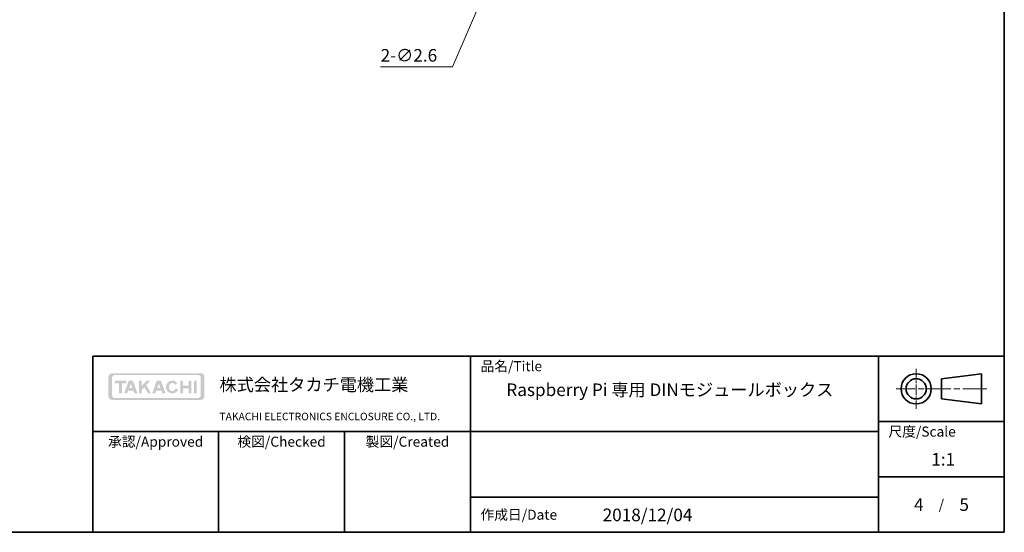
# Model space of a CAD drawing. Units: millimetres. Extents: x 0 to 2582, y 0 to 422.
# Drawn here: x 1985 to 2180, y 0 to 102 of the extents above; entities that cross this region are included whole.
import ezdxf
from ezdxf.enums import TextEntityAlignment as Align

# ---------------------------------------------------------------- set-up
doc = ezdxf.new("R2010")
doc.units = ezdxf.units.MM
doc.linetypes.add('CHAIN', pattern=[0.35429999999999995, 0.2362, -0.0295, 0.0591, -0.0295])
for name, color, linetype, lineweight in [('Border (ISO)', 7, 'Continuous', 35), ('Dimension (ISO)', 7, 'Continuous', 18), ('Dimension (ISO) @ 1', 7, 'Continuous', 18), ('Hatch (ISO)', 1, 'Continuous', 18), ('Title (ISO)', 7, 'Continuous', 35)]:
    doc.layers.add(name, color=color, linetype=linetype, lineweight=lineweight)
doc.styles.add('Note Text (TK)', font='txt')
doc.styles.add('文字スタイル67', font='arial.ttf')
doc.dimstyles.new('Default - Method 1b (TK)', dxfattribs={"dimscale": 1.5, "dimtxt": 2.5, "dimasz": 2.5, "dimexe": 1, "dimexo": 1.499999999999999, "dimgap": 1, "dimtad": 1, "dimtoh": 1, "dimdec": 1, "dimrnd": 1e-08, "dimdsep": 46, "dimtxsty": 'Note Text (TK)', "dimcen": 0.09, "dimdle": 5, "dimclrd": 100, "dimclre": 100, "dimclrt": 7, "dimadec": 1, "dimazin": 1, "dimtfac": 1, "dimtdec": 1, "dimtmove": 0, "dimatfit": 3, "dimfxl": 1, "dimtolj": 1, "dimlwd": -1, "dimlwe": -1, "dimarcsym": 0})

# ---------------------------------------------------------------- blocks, each defined once
blk = doc.blocks.new('図面枠 tk図枠')
at = {"layer": 'Border (ISO)'}
for p in [(405.4999999999999, 289), (14.50000000000001, 8.000000000000007)]:
    blk.add_line(p, (405.4999999999999, 8.000000000000007), dxfattribs=at)
blk = doc.blocks.new('表題欄 tk表題欄')
at = {"layer": 'Hatch (ISO)'}
h = blk.add_hatch(color=256, dxfattribs=at)
edge = h.paths.add_edge_path(flags=0)
edge.add_arc((95.57537688673352, 236.2990653650367), 0.5958259999999996, 269.9999999999897, 360)
edge.add_line((96.17120288673351, 236.2990653650368), (96.17120288673348, 239.7107813650365))
edge.add_arc((95.5753768867335, 239.7107813650366), 0.5958259999999996, 0, 90.0000000000068)
edge.add_line((95.57537688673342, 240.3066073650366), (79.13710888673356, 240.3066073650366))
edge.add_arc((79.13710888673353, 239.7107813650366), 0.5958259999999996, 89.99999999999744, 180)
edge.add_line((78.54128288673353, 239.7107813650365), (78.54128288673331, 236.2990653650368))
edge.add_arc((79.13710888673332, 236.2990653650365), 0.5958259999999996, 180, 270.0000000000231)
edge.add_line((79.13710888673356, 235.7032393650365), (95.57537688673342, 235.7032393650367))
edge = h.paths.add_edge_path()
edge.add_line((77.83935088673357, 239.9556413650366), (77.83935088673357, 236.0542053650368))
edge.add_arc((78.54128288673346, 236.0542053650367), 0.7019319999998935, 180, 270.0000000000087)
edge.add_line((78.54128288673357, 235.3522733650368), (96.17120288673352, 235.3522733650368))
edge.add_arc((96.17120288673351, 236.0542053650367), 0.7019319999998921, 270, 360)
edge.add_line((96.8731348867334, 236.0542053650368), (96.87313488673352, 239.9556413650366))
edge.add_arc((96.1712028867336, 239.9556413650367), 0.7019319999998921, 0, 90.00000000000873)
edge.add_line((96.17120288673348, 240.6575733650367), (78.54128288673357, 240.6575733650366))
edge.add_arc((78.54128288673357, 239.9556413650366), 0.7019319999999984, 90, 180)
for points in [[(79.07181288673355, 239.1476033650369), (79.07181288673355, 238.6578833650367), (79.92066088673353, 238.6578833650367), (79.92066088673353, 236.6581933650368), (80.50832488673353, 236.6581933650368), (80.50832488673353, 238.6578833650367), (81.35717288673355, 238.6578833650367), (81.35717288673355, 239.1476033650369)], [(85.68407849525303, 236.6581933650368), (84.9434673993943, 237.8918698287545), (84.41792288673358, 237.3246628822781), (84.41792288673358, 236.6581933650368), (83.89555488673355, 236.6581933650368), (83.89555488673355, 239.1476033650369), (84.41792288673358, 239.1476033650369), (84.41792288673358, 238.0993979968839), (85.38913556809511, 239.1476033650369), (86.10696490847272, 239.1476033650369), (85.31925422435492, 238.2974470774499), (86.30334488673353, 236.6581933650368)], [(92.09142939614459, 239.1476033650369), (92.09142939614459, 236.6581933650368), (92.60971639614465, 236.6581933650368), (92.60971639614465, 237.6580383650368), (93.76872039614462, 237.6580383650368), (93.76872039614462, 236.6581933650368), (94.28700739614459, 236.6581933650368), (94.28700739614459, 239.1476033650369), (93.76872039614462, 239.1476033650369), (93.76872039614462, 238.1477583650367), (92.60971639614465, 238.1477583650367), (92.60971639614465, 239.1476033650369)], [(94.84202339614467, 239.1476033650369), (94.84202339614467, 236.6581933650368), (95.36439139614473, 236.6581933650368), (95.36439139614473, 239.1476033650369)]]:
    blk.add_hatch(color=256, dxfattribs=at).paths.add_polyline_path(points)
h = blk.add_hatch(color=256, dxfattribs=at)
h.paths.add_polyline_path([(82.59020695886475, 237.7110913650368), (81.95242681460243, 237.7110913650368), (82.27131688673356, 238.5794973650367)], flags=0)
h.paths.add_polyline_path([(82.77903014574996, 237.1968853650368), (81.76360362771717, 237.1968853650368), (81.56578886050404, 236.6581933650368), (80.94907288673355, 236.6581933650368), (81.86321688673357, 239.1476033650369), (82.67941688673353, 239.1476033650369), (83.59356088673351, 236.6581933650368), (82.97684491296302, 236.6581933650368)])
h = blk.add_hatch(color=256, dxfattribs=at)
h.paths.add_polyline_path([(87.52707281460246, 237.7110913650368), (88.16485295886469, 237.7110913650368), (87.84596288673359, 238.5794973650367)], flags=0)
h.paths.add_polyline_path([(87.14043486050403, 236.6581933650368), (87.3382496277172, 237.1968853650368), (88.35367614574989, 237.1968853650368), (88.551490912963, 236.6581933650368), (89.16820688673343, 236.6581933650368), (88.25406288673352, 239.1476033650369), (87.43786288673356, 239.1476033650369), (86.52371888673358, 236.6581933650368)])
h = blk.add_hatch(color=256, dxfattribs=at)
edge = h.paths.add_edge_path()
edge.add_arc((90.52309888673334, 237.9028983650369), 1.273272000000011, 38.55054079078439, 336.5820184016556)
edge.add_line((91.69149139614446, 237.3968543650369), (91.17255542714857, 237.6216113977801))
edge.add_ellipse((90.52309888673352, 237.9028983650369), major_axis=(0, -0.7998759999999119), ratio=0.8673469387756529, start_angle=128.5505407907963, end_angle=426.582018401653, ccw=False)
edge.add_line((91.09381514418376, 238.3576891122095), (91.51887237036831, 238.6964075050431))
at = {"layer": 'Title (ISO)'}
for p, q in [((74.70882392282105, 244.052739026017), (255.7088239228211, 244.052739026017)), ((74.70882392282105, 209.052739026017), (74.70882392282105, 244.052739026017)), ((149.7088239228211, 244.052739026017), (149.7088239228211, 209.052739026017)), ((230.7088239228211, 244.052739026017), (230.7088239228211, 209.052739026017)), ((255.7088239228211, 244.052739026017), (255.7088239228211, 209.052739026017)), ((243.2088239228211, 239.552739026017), (251.2088239228211, 240.5527390260171)), ((251.2088239228211, 234.552739026017), (251.2088239228211, 240.5527390260171)), ((243.2088239228211, 239.552739026017), (243.2088239228211, 235.552739026017)), ((243.2088239228211, 235.552739026017), (251.2088239228211, 234.552739026017)), ((230.7088239228211, 231.052739026017), (255.7088239228211, 231.052739026017)), ((74.70882392282105, 229.052739026017), (230.7088239228211, 229.052739026017)), ((99.70882392282108, 229.052739026017), (99.70882392282108, 209.052739026017)), ((124.708823922821, 229.052739026017), (124.708823922821, 209.052739026017)), ((230.7088239228211, 220.052739026017), (255.7088239228211, 220.052739026017)), ((149.7088239228211, 216.052739026017), (230.7088239228211, 216.052739026017)), ((255.7088239228211, 209.052739026017), (74.70882392282105, 209.052739026017))]:
    blk.add_line(p, q, dxfattribs=at)
at = {"layer": 'Title (ISO)', "color": 4, "linetype": 'CHAIN', "lineweight": 18, "ltscale": 8.889559745788574}
blk.add_line((238.2088239228211, 241.552739026017), (238.2088239228211, 233.552739026017), dxfattribs=at)
at = {"layer": 'Title (ISO)', "color": 4, "linetype": 'CHAIN', "lineweight": 18, "ltscale": 20.00163269042969}
blk.add_line((252.2088239228211, 237.552739026017), (234.2088239228211, 237.552739026017), dxfattribs=at)
at = {"layer": 'Title (ISO)'}
for radius in [3, 2]:
    blk.add_circle((238.2088239228211, 237.552739026017), radius, dxfattribs=at)
at = {"layer": 'Title (ISO)', "color": 1, "char_height": 2.000000029802322, "line_spacing_factor": 1.5, "style": 'Note Text (TK)'}
for s, insert, attachment_point in [('\\fＭＳ Ｐゴシック|b0|i0;\\H2.0000;品名/Title', (151.708823922821, 242.052739026017), 4), ('\\fＭＳ Ｐゴシック|b0|i0;\\H2.0000;尺度/Scale', (232.7088239228211, 229.052739026017), 4), ('\\fＭＳ Ｐゴシック|b0|i0;\\H2.0000;承認/Approved', (87.20882392282108, 227.052739026017), 5), ('\\fＭＳ Ｐゴシック|b0|i0;\\H2.0000;検図/Checked', (112.208823922821, 227.052739026017), 5), ('\\fＭＳ Ｐゴシック|b0|i0;\\H2.0000;製図/Created', (137.2088239228211, 227.052739026017), 5), ('\\fＭＳ Ｐゴシック|b0|i0;\\H2.0000;作成日/Date', (151.708823922821, 212.552739026017), 4)]:
    blk.add_mtext(s, dxfattribs=dict(at, insert=insert, attachment_point=attachment_point))
at = {"layer": 'Title (ISO)', "color": 7, "line_spacing_factor": 1.5, "style": 'Note Text (TK)'}
for s, insert, char_height, attachment_point in [('株式会社タカチ電機工業', (99.87313488673345, 238.052739026017), 2.5, 4), ('\\fArial|b0|i0;\\H1.4986;TAKACHI ELECTRONICS ENCLOSURE CO., LTD.', (99.87313488673342, 232.052739026017), 1.49859994649887, 4), ('\\fＭＳ Ｐゴシック|b0|i0;\\H2.0000;/', (243.2088239228211, 214.552739026017), 2.000000029802322, 5)]:
    blk.add_mtext(s, dxfattribs=dict(at, insert=insert, char_height=char_height, attachment_point=attachment_point))
at = {"layer": 'Title (ISO)', "color": 7, "style": 'Note Text (TK)'}
for tag, p in [('<品名>_001', (157.1122330048402, 235.7459208060993)), ('<尺度>_001', (239.5440510892929, 222.302739026017)), ('<ページ_No.>_001', (238.0980284456275, 213.302739026017)), ('<総ページ数>_001', (246.7997329866371, 213.302739026017)), ('作成日_001', (175.632119106648, 211.2601253517655))]:
    blk.add_attdef(tag, p, '', height=2.5, dxfattribs=at)
at = {"layer": 'Title (ISO)', "color": 7, "style": '文字スタイル67'}
blk.add_attdef('<Title>', text='', height=2.000000029802322, dxfattribs=at).set_placement((157.7088239228211, 231.552739026017), align=Align.MIDDLE_LEFT)
blk = doc.blocks.new('*D92')
at = {"layer": 'Defpoints', "color": 0}
for p in [(2080.987544403649, 115.6130240586793), (2079.949779520751, 113.2289983007042)]:
    blk.add_point(p, dxfattribs=at)
at = {"layer": 'Dimension (ISO)', "color": 100}
for p, q in [((2080.3786619622, 114.4210111796918), (2080.5586619622, 114.4210111796918)), ((2080.4686619622, 114.3310111796919), (2080.4686619622, 114.511011179692)), ((2070.917783699048, 92.48006851928677), (2078.951968138225, 110.9367565061064)), ((2056.671144786006, 92.48006851928665), (2070.917783699048, 92.48006851928677))]:
    blk.add_line(p, q, dxfattribs=at)
blk.add_solid([(2078.569927839125, 111.1030584031941), (2079.334008437324, 110.7704546090186), (2079.949779520751, 113.2289983007042)], dxfattribs=at)
at = {"layer": 'Dimension (ISO)', "color": 7, "insert": (2056.671144786006, 94.73006851928676), "char_height": 2.5, "attachment_point": 4, "style": 'Note Text (TK)'}
blk.add_mtext('\\A1;2-∅2.6', dxfattribs=at)

msp = doc.modelspace()

# ---------------------------------------------------------------- block references
msp.add_blockref('図面枠 tk図枠', (1775, -7.99999999999996))
ref = msp.add_blockref('表題欄 tk表題欄', (1924.791176077179, -209.052739026017))
ref.add_attrib('<品名>_001', 'Raspberry Pi 専用 DINモジュールボックス', (2081.628852465375, 27.06067836944111), dxfattribs={"layer": 'Title (ISO)', "color": 7, "height": 2.5, "style": 'Note Text (TK)'})
ref.add_attrib('<尺度>_001', '1:1', (2166.00122854523, 13.24488403819925), dxfattribs={"layer": 'Title (ISO)', "color": 7, "height": 2.5, "style": 'Note Text (TK)'})
ref.add_attrib('作成日_001', '2018/12/04', (2100.752858078939, 2.208238986048664), dxfattribs={"layer": 'Title (ISO)', "color": 7, "height": 2.5, "style": 'Note Text (TK)'})
ref.add_attrib('<ページ_No.>_001', '4', (2162.576859547295, 4.250000000000053), dxfattribs={"layer": 'Title (ISO)', "color": 7, "height": 2.5, "style": 'Note Text (TK)'})
ref.add_attrib('<総ページ数>_001', '5', (2171.583961820022, 4.250000000000053), dxfattribs={"layer": 'Title (ISO)', "color": 7, "height": 2.5, "style": 'Note Text (TK)'})

# ---------------------------------------------------------------- dimensions: what is measured, and where the dimension line sits
at = {"layer": 'Dimension (ISO) @ 1', "color": 100}
dim = msp.add_diameter_dim_2p(p1=(2080.987544403649, 115.6130240586793), p2=(2079.949779520751, 113.2289983007042), text='2-<>', dimstyle='Default - Method 1b (TK)', override={"dimscale": 1, "dimtih": 1, "dimdec": 2, "dimlfac": 0.9999999999999735, "dimtp": 0, "dimtm": 0, "dimtdec": 2, "dimtix": 0, "dimtofl": 0, "dimtmove": 0, "dimatfit": 3}, dxfattribs=at)
dim.commit()
dim.dimension.update_dxf_attribs({"geometry": '*D92', "text_midpoint": (2061.394156149643, 92.48006851928677), "dimtype": 131})

doc.saveas('drawing.dxf')
